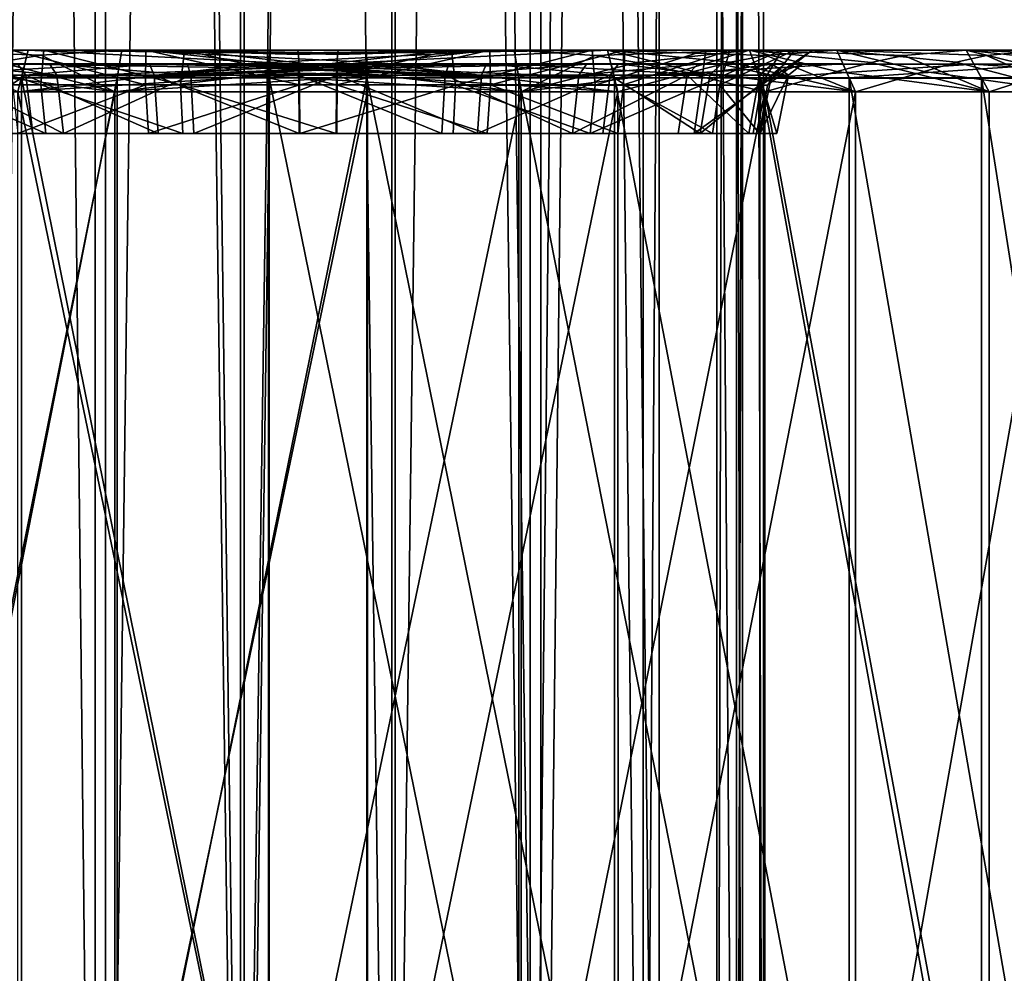
# Model space of a CAD drawing. Extents: x -29 to 160, y -722 to 123.
# Drawn here: x 4 to 39, y -688 to -654 of the extents above; entities that cross this region are included whole.
import ezdxf

# ---------------------------------------------------------------- set-up
doc = ezdxf.new("R2010")
doc.units = 0
doc.header["$MEASUREMENT"] = 0

msp = doc.modelspace()

# ---------------------------------------------------------------- linework, layer by layer
for points in [[(2.3428, -339.040039, -10.2846), (6.599499, -722.400024, -13.8564), (2.3428, -722.400024, -10.2846)], [(2.3428, -339.040039, -10.2846), (6.599499, -339.040039, -13.8564), (6.599499, -722.400024, -13.8564)], [(6.599499, -339.040039, 13.8564), (2.3428, -722.400024, 10.2846), (6.599499, -722.400024, 13.8564)], [(6.599499, -339.040039, 13.8564), (2.3428, -339.040039, 10.2846), (2.3428, -722.400024, 10.2846)], [(6.974499, -339.040039, -13.2069), (2.917297, -722.400024, -9.8025), (6.974499, -722.400024, -13.2069)], [(2.917297, -339.040039, -9.8025), (2.917297, -722.400024, -9.8025), (6.974499, -339.040039, -13.2069)], [(6.974499, -339.040039, 13.2069), (6.974499, -722.400024, 13.2069), (2.917297, -722.400024, 9.8025)], [(6.974499, -339.040039, 13.2069), (2.917297, -722.400024, 9.8025), (2.917297, -339.040039, 9.8025)], [(6.599499, -339.040039, -13.8564), (11.821098, -722.400024, -15.7569), (6.599499, -722.400024, -13.8564)], [(6.599499, -339.040039, -13.8564), (11.821098, -339.040039, -15.7569), (11.821098, -722.400024, -15.7569)], [(6.599499, -339.040039, 13.8564), (6.599499, -722.400024, 13.8564), (11.821098, -722.400024, 15.7569)], [(11.821098, -339.040039, 15.7569), (6.599499, -339.040039, 13.8564), (11.821098, -722.400024, 15.7569)], [(6.974499, -339.040039, -13.2069), (6.974499, -722.400024, -13.2069), (11.951298, -722.400024, -15.0183)], [(6.974499, -339.040039, -13.2069), (11.951298, -722.400024, -15.0183), (11.951298, -339.040039, -15.0183)], [(11.951298, -339.040039, 15.0183), (11.951298, -722.400024, 15.0183), (6.974499, -722.400024, 13.2069)], [(11.951298, -339.040039, 15.0183), (6.974499, -722.400024, 13.2069), (6.974499, -339.040039, 13.2069)], [(17.3778, -339.040039, -15.7569), (17.3778, -722.400024, -15.7569), (11.821098, -722.400024, -15.7569)], [(11.821098, -339.040039, -15.7569), (17.3778, -339.040039, -15.7569), (11.821098, -722.400024, -15.7569)], [(17.3778, -339.040039, 15.7569), (11.821098, -722.400024, 15.7569), (17.3778, -722.400024, 15.7569)], [(17.3778, -339.040039, 15.7569), (11.821098, -339.040039, 15.7569), (11.821098, -722.400024, 15.7569)], [(11.951298, -339.040039, -15.0183), (11.951298, -722.400024, -15.0183), (17.247601, -722.400024, -15.0183)], [(11.951298, -339.040039, -15.0183), (17.247601, -722.400024, -15.0183), (17.247601, -339.040039, -15.0183)], [(17.247601, -339.040039, 15.0183), (17.247601, -722.400024, 15.0183), (11.951298, -722.400024, 15.0183)], [(17.247601, -339.040039, 15.0183), (11.951298, -722.400024, 15.0183), (11.951298, -339.040039, 15.0183)], [(17.247601, -339.040039, -15.0183), (17.247601, -722.400024, -15.0183), (22.224499, -722.400024, -13.2069)], [(17.247601, -339.040039, -15.0183), (22.224499, -722.400024, -13.2069), (22.224499, -339.040039, -13.2069)], [(22.224499, -339.040039, 13.2069), (22.224499, -722.400024, 13.2069), (17.247601, -722.400024, 15.0183)], [(22.224499, -339.040039, 13.2069), (17.247601, -722.400024, 15.0183), (17.247601, -339.040039, 15.0183)], [(17.3778, -339.040039, -15.7569), (22.599499, -722.400024, -13.8564), (17.3778, -722.400024, -15.7569)], [(17.3778, -339.040039, -15.7569), (22.599499, -339.040039, -13.8564), (22.599499, -722.400024, -13.8564)], [(17.3778, -339.040039, 15.7569), (17.3778, -722.400024, 15.7569), (22.599499, -722.400024, 13.8564)], [(22.599499, -339.040039, 13.8564), (17.3778, -339.040039, 15.7569), (22.599499, -722.400024, 13.8564)], [(22.224499, -339.040039, -13.2069), (22.224499, -722.400024, -13.2069), (26.281601, -722.400024, -9.8025)], [(22.224499, -339.040039, -13.2069), (26.281601, -722.400024, -9.8025), (26.281601, -339.040039, -9.8025)], [(26.281601, -339.040039, 9.8025), (26.281601, -722.400024, 9.8025), (22.224499, -722.400024, 13.2069)], [(26.281601, -339.040039, 9.8025), (22.224499, -722.400024, 13.2069), (22.224499, -339.040039, 13.2069)], [(22.599499, -339.040039, -13.8564), (26.856197, -722.400024, -10.2846), (22.599499, -722.400024, -13.8564)], [(22.599499, -339.040039, -13.8564), (26.856197, -339.040039, -10.2846), (26.856197, -722.400024, -10.2846)], [(26.856197, -339.040039, 10.2846), (22.599499, -722.400024, 13.8564), (26.856197, -722.400024, 10.2846)], [(26.856197, -339.040039, 10.2846), (22.599499, -339.040039, 13.8564), (22.599499, -722.400024, 13.8564)], [(28.929798, -339.040039, -5.2158), (26.281601, -722.400024, -9.8025), (28.929798, -722.400024, -5.2158)], [(26.281601, -339.040039, -9.8025), (26.281601, -722.400024, -9.8025), (28.929798, -339.040039, -5.2158)], [(28.929798, -339.040039, 5.2158), (28.929798, -722.400024, 5.2158), (26.281601, -722.400024, 9.8025)], [(28.929798, -339.040039, 5.2158), (26.281601, -722.400024, 9.8025), (26.281601, -339.040039, 9.8025)], [(26.856197, -339.040039, -10.2846), (29.634602, -722.400024, -5.4723), (26.856197, -722.400024, -10.2846)], [(26.856197, -339.040039, -10.2846), (29.634602, -339.040039, -5.4723), (29.634602, -722.400024, -5.4723)], [(26.856197, -339.040039, 10.2846), (26.856197, -722.400024, 10.2846), (29.634602, -722.400024, 5.4723)], [(29.634602, -339.040039, 5.4723), (26.856197, -339.040039, 10.2846), (29.634602, -722.400024, 5.4723)], [(28.929798, -339.040039, -5.2158), (28.929798, -722.400024, -5.2158), (29.849499, -722.400024)], [(28.929798, -339.040039, -5.2158), (29.849499, -722.400024), (29.849499, -339.040039)], [(29.849499, -339.040039), (29.849499, -722.400024), (28.929798, -722.400024, 5.2158)], [(29.849499, -339.040039), (28.929798, -722.400024, 5.2158), (28.929798, -339.040039, 5.2158)], [(29.634602, -339.040039, -5.4723), (30.599499, -722.400024), (29.634602, -722.400024, -5.4723)], [(29.634602, -339.040039, -5.4723), (30.599499, -339.040039), (30.599499, -722.400024)], [(30.599499, -339.040039), (29.634602, -722.400024, 5.4723), (30.599499, -722.400024)], [(30.599499, -339.040039), (29.634602, -339.040039, 5.4723), (29.634602, -722.400024, 5.4723)], [(4.751616, -654.998535, 14.788771), (0.663186, -654.998474, 11.021197), (-15.434541, -654.996399, 29.348627)], [(-8.675544, -654.996582, 34.952374), (4.751616, -654.998535, 14.788771), (-15.434541, -654.996399, 29.348627)], [(-0.899251, -654.996948, 39.028568), (4.751616, -654.998535, 14.788771), (-8.675544, -654.996582, 34.952374)], [(8.422657, -655.000427, -16.661108), (-4.035131, -655.00061, -37.636425), (3.576604, -654.999939, -13.937548)], [(8.422657, -655.000427, -16.661108), (4.196668, -655.001343, -40.687408), (-4.035131, -655.00061, -37.636425)], [(1.295814, -655.192688, -40.606239), (-4.035131, -655.00061, -37.636425), (4.196668, -655.001343, -40.687408)], [(4.656482, -655.188782, 41.554337), (7.554304, -654.997437, 41.399033), (-0.899251, -654.996948, 39.028568)], [(4.656482, -655.188782, 41.554337), (-0.899251, -654.996948, 39.028568), (3.144287, -655.43634, 41.502411)], [(-0.899251, -654.996948, 39.028568), (9.803963, -654.998779, 17.108622), (4.751616, -654.998535, 14.788771)], [(7.554304, -654.997437, 41.399033), (9.803963, -654.998779, 17.108622), (-0.899251, -654.996948, 39.028568)], [(4.647777, -656.251892, 12.894456), (0.837311, -656.251831, 8.712556), (0.663186, -654.998474, 11.021197)], [(4.751616, -654.998535, 14.788771), (4.647777, -656.251892, 12.894456), (0.663186, -654.998474, 11.021197)], [(1.295814, -655.192688, -40.606239), (4.196668, -655.001343, -40.687408), (3.825177, -656.501221, -42.140614)], [(4.656482, -655.188782, 41.554337), (3.144287, -655.43634, 41.502411), (7.302728, -656.497131, 42.877445)], [(3.576604, -654.999939, -13.937548), (3.627814, -656.253113, -12.041263), (8.407362, -656.253601, -15.06713)], [(3.576604, -654.999939, -13.937548), (8.407362, -656.253601, -15.06713), (8.422657, -655.000427, -16.661108)], [(3.825177, -656.501221, -42.140614), (4.196668, -655.001343, -40.687408), (12.839851, -655.441284, -43.019875)], [(13.873302, -655.000854, -17.753839), (4.196668, -655.001343, -40.687408), (8.422657, -655.000427, -16.661108)], [(13.873302, -655.000854, -17.753839), (12.883176, -655.002014, -41.960152), (4.196668, -655.001343, -40.687408)], [(4.196668, -655.001343, -40.687408), (12.883176, -655.002014, -41.960152), (12.859725, -655.116211, -42.533615)], [(4.196668, -655.001343, -40.687408), (12.859725, -655.116211, -42.533615), (12.839851, -655.441284, -43.019875)], [(9.658529, -656.252136, 15.521022), (4.647777, -656.251892, 12.894456), (4.751616, -654.998535, 14.788771)], [(4.656482, -655.188782, 41.554337), (7.302728, -656.497131, 42.877445), (7.554304, -654.997437, 41.399033)], [(9.803963, -654.998779, 17.108622), (9.658529, -656.252136, 15.521022), (4.751616, -654.998535, 14.788771)], [(16.35919, -655.437195, 43.019814), (7.554304, -654.997437, 41.399033), (7.302728, -656.497131, 42.877445)], [(16.339285, -655.112183, 42.5336), (16.315823, -654.997986, 41.960152), (7.554304, -654.997437, 41.399033)], [(16.35919, -655.437195, 43.019814), (16.339285, -655.112183, 42.5336), (7.554304, -654.997437, 41.399033)], [(7.554304, -654.997437, 41.399033), (15.325697, -654.999146, 17.753839), (9.803963, -654.998779, 17.108622)], [(16.315823, -654.997986, 41.960152), (15.325697, -654.999146, 17.753839), (7.554304, -654.997437, 41.399033)], [(8.422657, -655.000427, -16.661108), (8.407362, -656.253601, -15.06713), (13.933826, -656.254028, -16.275734)], [(8.422657, -655.000427, -16.661108), (13.933826, -656.254028, -16.275734), (13.922729, -655.612549, -16.546228)], [(8.422657, -655.000427, -16.661108), (13.922729, -655.612549, -16.546228), (13.900992, -655.162476, -17.077093)], [(8.422657, -655.000427, -16.661108), (13.900992, -655.162476, -17.077093), (13.873302, -655.000854, -17.753839)], [(15.265293, -656.252502, 16.275551), (9.658529, -656.252136, 15.521022), (9.803963, -654.998779, 17.108622)], [(15.276328, -655.610962, 16.546141), (15.265293, -656.252502, 16.275551), (9.803963, -654.998779, 17.108622)], [(15.298022, -655.160889, 17.07707), (15.276328, -655.610962, 16.546141), (9.803963, -654.998779, 17.108622)], [(15.325697, -654.999146, 17.753839), (15.298022, -655.160889, 17.07707), (9.803963, -654.998779, 17.108622)], [(12.839851, -655.441284, -43.019875), (12.859725, -655.116211, -42.533615), (21.644695, -655.002563, -41.399033)], [(12.839851, -655.441284, -43.019875), (21.644695, -655.002563, -41.399033), (21.896416, -656.502502, -42.877659)], [(12.859725, -655.116211, -42.533615), (12.883176, -655.002014, -41.960152), (21.644695, -655.002563, -41.399033)], [(13.873302, -655.000854, -17.753839), (21.644695, -655.002563, -41.399033), (12.883176, -655.002014, -41.960152)], [(13.873302, -655.000854, -17.753839), (13.900992, -655.162476, -17.077093), (19.395037, -655.001221, -17.108622)], [(19.395037, -655.001221, -17.108622), (21.644695, -655.002563, -41.399033), (13.873302, -655.000854, -17.753839)], [(13.900992, -655.162476, -17.077093), (13.922729, -655.612549, -16.546228), (19.395037, -655.001221, -17.108622)], [(13.922729, -655.612549, -16.546228), (13.933826, -656.254028, -16.275734), (19.395037, -655.001221, -17.108622)], [(13.933826, -656.254028, -16.275734), (19.540588, -656.254395, -15.521203), (19.395037, -655.001221, -17.108622)], [(20.776342, -654.999573, 16.661108), (20.791756, -656.25293, 15.066949), (15.265293, -656.252502, 16.275551)], [(20.776342, -654.999573, 16.661108), (15.265293, -656.252502, 16.275551), (15.276328, -655.610962, 16.546141)], [(20.776342, -654.999573, 16.661108), (15.276328, -655.610962, 16.546141), (15.298022, -655.160889, 17.07707)], [(20.776342, -654.999573, 16.661108), (15.298022, -655.160889, 17.07707), (15.325697, -654.999146, 17.753839)], [(25.002331, -654.998657, 40.687408), (15.325697, -654.999146, 17.753839), (16.315823, -654.997986, 41.960152)], [(25.002331, -654.998657, 40.687408), (20.776342, -654.999573, 16.661108), (15.325697, -654.999146, 17.753839)], [(25.002331, -654.998657, 40.687408), (16.315823, -654.997986, 41.960152), (16.339285, -655.112183, 42.5336)], [(25.002331, -654.998657, 40.687408), (16.339285, -655.112183, 42.5336), (16.35919, -655.437195, 43.019814)], [(25.373966, -656.498474, 42.1404), (25.002331, -654.998657, 40.687408), (16.35919, -655.437195, 43.019814)], [(19.395037, -655.001221, -17.108622), (19.540588, -656.254395, -15.521203), (24.447384, -655.001465, -14.788771)], [(19.395037, -655.001221, -17.108622), (30.098251, -655.003052, -39.028568), (21.644695, -655.002563, -41.399033)], [(24.447384, -655.001465, -14.788771), (30.098251, -655.003052, -39.028568), (19.395037, -655.001221, -17.108622)], [(19.540588, -656.254395, -15.521203), (24.551342, -656.254578, -12.894637), (24.447384, -655.001465, -14.788771)], [(33.234131, -654.99939, 37.636425), (20.776342, -654.999573, 16.661108), (25.002331, -654.998657, 40.687408)], [(33.234131, -654.99939, 37.636425), (25.622395, -655.000061, 13.937548), (20.776342, -654.999573, 16.661108)], [(25.622395, -655.000061, 13.937548), (20.791756, -656.25293, 15.066949), (20.776342, -654.999573, 16.661108)], [(25.622395, -655.000061, 13.937548), (25.571304, -656.253418, 12.041081), (20.791756, -656.25293, 15.066949)], [(24.542538, -655.194397, -41.554367), (21.644695, -655.002563, -41.399033), (30.098251, -655.003052, -39.028568)], [(24.542538, -655.194397, -41.554367), (21.896416, -656.502502, -42.877659), (21.644695, -655.002563, -41.399033)], [(24.542538, -655.194397, -41.554367), (26.054754, -655.442139, -41.502472), (21.896416, -656.502502, -42.877659)], [(24.447384, -655.001465, -14.788771), (24.551342, -656.254578, -12.894637), (28.535812, -655.001526, -11.021197)], [(24.447384, -655.001465, -14.788771), (37.874542, -655.003418, -34.952374), (30.098251, -655.003052, -39.028568)], [(44.633541, -655.003601, -29.348627), (37.874542, -655.003418, -34.952374), (24.447384, -655.001465, -14.788771)], [(28.535812, -655.001526, -11.021197), (44.633541, -655.003601, -29.348627), (24.447384, -655.001465, -14.788771)], [(24.542538, -655.194397, -41.554367), (30.098251, -655.003052, -39.028568), (26.054754, -655.442139, -41.502472)], [(24.551342, -656.254578, -12.894637), (28.361809, -656.254639, -8.712737), (28.535812, -655.001526, -11.021197)], [(28.082188, -655.765198, 41.152363), (25.002331, -654.998657, 40.687408), (25.373966, -656.498474, 42.1404)], [(29.406147, -655.438232, 40.431313), (25.002331, -654.998657, 40.687408), (28.082188, -655.765198, 41.152363)], [(30.701675, -655.190674, 39.580215), (33.234131, -654.99939, 37.636425), (25.002331, -654.998657, 40.687408)], [(30.701675, -655.190674, 39.580215), (25.002331, -654.998657, 40.687408), (29.406147, -655.438232, 40.431313)], [(29.389503, -655.000549, 9.849582), (25.571304, -656.253418, 12.041081), (25.622395, -655.000061, 13.937548)], [(29.389503, -655.000549, 9.849582), (29.027538, -656.253906, 7.562806), (25.571304, -656.253418, 12.041081)], [(40.651611, -655.000183, 32.940548), (25.622395, -655.000061, 13.937548), (33.234131, -654.99939, 37.636425)], [(46.930431, -655.000916, 26.805044), (29.389503, -655.000549, 9.849582), (25.622395, -655.000061, 13.937548)], [(46.930431, -655.000916, 26.805044), (25.622395, -655.000061, 13.937548), (40.651611, -655.000183, 32.940548)], [(26.054754, -655.442139, -41.502472), (30.098251, -655.003052, -39.028568), (27.587917, -655.769287, -41.308048)], [(27.587917, -655.769287, -41.308048), (30.098251, -655.003052, -39.028568), (30.651848, -656.502991, -40.422535)], [(28.361809, -656.254639, -8.712737), (30.512335, -656.254517, -3.480031), (31.25996, -655.001465, -6.174846)], [(28.535812, -655.001526, -11.021197), (28.361809, -656.254639, -8.712737), (31.25996, -655.001465, -6.174846)], [(50.079926, -655.003662, -22.46216), (28.535812, -655.001526, -11.021197), (31.25996, -655.001465, -6.174846)], [(50.079926, -655.003662, -22.46216), (44.633541, -655.003601, -29.348627), (28.535812, -655.001526, -11.021197)], [(31.708771, -655.000977, 4.797533), (29.027538, -656.253906, 7.562806), (29.389503, -655.000549, 9.849582)], [(31.708771, -655.000977, 4.797533), (30.743538, -656.254272, 2.172401), (29.027538, -656.253906, 7.562806)], [(51.796249, -655.001648, 19.497992), (31.708771, -655.000977, 4.797533), (29.389503, -655.000549, 9.849582)], [(46.930431, -655.000916, 26.805044), (51.796249, -655.001648, 19.497992), (29.389503, -655.000549, 9.849582)], [(30.701675, -655.190674, 39.580215), (29.406147, -655.438232, 40.431313), (33.899723, -656.499207, 38.980457)], [(35.637672, -655.194946, -37.187927), (30.098251, -655.003052, -39.028568), (37.874542, -655.003418, -34.952374)], [(34.464508, -655.442566, -38.196751), (30.098251, -655.003052, -39.028568), (35.637672, -655.194946, -37.187927)], [(33.239578, -655.769592, -39.083992), (30.651848, -656.502991, -40.422535), (30.098251, -655.003052, -39.028568)], [(33.239578, -655.769592, -39.083992), (30.098251, -655.003052, -39.028568), (34.464508, -655.442566, -38.196751)], [(30.512335, -656.254517, -3.480031), (30.743538, -656.254272, 2.172401), (32.35334, -655.001282, -0.724098)], [(31.25996, -655.001465, -6.174846), (30.512335, -656.254517, -3.480031), (32.35334, -655.001282, -0.724098)], [(30.701675, -655.190674, 39.580215), (33.899723, -656.499207, 38.980457), (33.234131, -654.99939, 37.636425)], [(32.35334, -655.001282, -0.724098), (30.743538, -656.254272, 2.172401), (31.708771, -655.000977, 4.797533)], [(56.150364, -655.003235, -6.088021), (31.25996, -655.001465, -6.174846), (32.35334, -655.001282, -0.724098)], [(53.975628, -655.003479, -14.593989), (50.079926, -655.003662, -22.46216), (31.25996, -655.001465, -6.174846)], [(56.150364, -655.003235, -6.088021), (53.975628, -655.003479, -14.593989), (31.25996, -655.001465, -6.174846)], [(56.509174, -655.002808, 2.684049), (32.35334, -655.001282, -0.724098), (31.708771, -655.000977, 4.797533)], [(55.036373, -655.002258, 11.338782), (56.509174, -655.002808, 2.684049), (31.708771, -655.000977, 4.797533)], [(51.796249, -655.001648, 19.497992), (55.036373, -655.002258, 11.338782), (31.708771, -655.000977, 4.797533)], [(56.509174, -655.002808, 2.684049), (56.150364, -655.003235, -6.088021), (32.35334, -655.001282, -0.724098)], [(36.369514, -655.76593, 37.435738), (33.234131, -654.99939, 37.636425), (33.899723, -656.499207, 38.980457)], [(37.517906, -655.439026, 36.451756), (33.234131, -654.99939, 37.636425), (36.369514, -655.76593, 37.435738)], [(38.604771, -655.191467, 35.350784), (40.651611, -655.000183, 32.940548), (33.234131, -654.99939, 37.636425)], [(38.604771, -655.191467, 35.350784), (33.234131, -654.99939, 37.636425), (37.517906, -655.439026, 36.451756)], [(34.464508, -655.442566, -38.196751), (35.637672, -655.194946, -37.187927), (38.705891, -656.503357, -36.200756)], [(35.637672, -655.194946, -37.187927), (37.874542, -655.003418, -34.952374), (38.705891, -656.503357, -36.200756)], [(38.604771, -655.191467, 35.350784), (37.517906, -655.439026, 36.451756), (41.582138, -656.5, 34.116863)], [(42.931309, -655.19519, -31.981653), (37.874542, -655.003418, -34.952374), (44.633541, -655.003601, -29.348627)], [(41.996593, -655.442871, -33.211155), (37.874542, -655.003418, -34.952374), (42.931309, -655.19519, -31.981653)], [(40.980572, -655.769897, -34.336777), (37.874542, -655.003418, -34.952374), (41.996593, -655.442871, -33.211155)], [(40.980572, -655.769897, -34.336777), (38.705891, -656.503357, -36.200756), (37.874542, -655.003418, -34.952374)], [(38.604771, -655.191467, 35.350784), (41.582138, -656.5, 34.116863), (40.651611, -655.000183, 32.940548)], [(4.95481, -655.498535, 14.483536), (-8.952611, -655.496521, 35.368435), (-15.79209, -655.496277, 29.698015)], [(4.95481, -655.498535, 14.483536), (-15.79209, -655.496277, 29.698015), (0.950822, -655.498413, 10.793777)], [(4.95481, -655.498535, 14.483536), (-1.083769, -655.496826, 39.493187), (-8.952611, -655.496521, 35.368435)], [(-4.256982, -655.500549, -38.084534), (-4.478833, -656.000488, -38.532658), (4.072903, -655.501282, -41.171844)], [(-4.478833, -656.000488, -38.532658), (3.949041, -656.001221, -41.656181), (4.072903, -655.501282, -41.171844)], [(-4.256982, -655.500549, -38.084534), (8.550127, -655.500366, -16.317291), (3.804048, -655.499878, -13.649946)], [(4.072903, -655.501282, -41.171844), (8.550127, -655.500366, -16.317291), (-4.256982, -655.500549, -38.084534)], [(7.470513, -655.497314, 41.891869), (-1.268285, -655.996765, 39.957806), (-1.083769, -655.496826, 39.493187)], [(7.470513, -655.497314, 41.891869), (7.386618, -655.997253, 42.384605), (-1.268285, -655.996765, 39.957806)], [(9.902925, -655.498779, 16.755497), (7.470513, -655.497314, 41.891869), (-1.083769, -655.496826, 39.493187)], [(9.902925, -655.498779, 16.755497), (-1.083769, -655.496826, 39.493187), (4.95481, -655.498535, 14.483536)], [(0.523071, -655.902649, -9.374487), (3.804048, -655.499878, -13.649946), (4.108413, -655.903137, -13.265203)], [(5.226737, -655.901794, 14.075233), (4.95481, -655.498535, 14.483536), (0.950822, -655.498413, 10.793777)], [(5.226737, -655.901794, 14.075233), (0.950822, -655.498413, 10.793777), (1.335579, -655.901733, 10.489449)], [(3.144287, -655.43634, 41.502411), (1.611155, -655.763306, 41.307934), (7.302728, -656.497131, 42.877445)], [(4.108413, -655.903137, -13.265203), (3.804048, -655.499878, -13.649946), (8.550127, -655.500366, -16.317291)], [(3.825177, -656.501221, -42.140614), (12.839851, -655.441284, -43.019875), (12.82659, -655.927979, -43.344704)], [(4.072903, -655.501282, -41.171844), (3.949041, -656.001221, -41.656181), (12.848325, -655.648376, -42.812988)], [(4.072903, -655.501282, -41.171844), (13.888315, -655.500793, -17.387424), (8.550127, -655.500366, -16.317291)], [(12.862767, -655.501953, -42.459709), (13.888315, -655.500793, -17.387424), (4.072903, -655.501282, -41.171844)], [(4.072903, -655.501282, -41.171844), (12.848325, -655.648376, -42.812988), (12.854952, -655.5401, -42.650833)], [(4.072903, -655.501282, -41.171844), (12.854952, -655.5401, -42.650833), (12.862767, -655.501953, -42.459709)], [(4.108413, -655.903137, -13.265203), (8.550127, -655.500366, -16.317291), (8.720665, -655.903564, -15.857439)], [(10.035337, -655.902039, 16.283236), (9.902925, -655.498779, 16.755497), (4.95481, -655.498535, 14.483536)], [(10.035337, -655.902039, 16.283236), (4.95481, -655.498535, 14.483536), (5.226737, -655.901794, 14.075233)], [(16.372498, -655.923828, 43.344566), (16.35919, -655.437195, 43.019814), (7.302728, -656.497131, 42.877445)], [(16.350737, -655.644287, 42.812897), (7.386618, -655.997253, 42.384605), (7.470513, -655.497314, 41.891869)], [(16.344099, -655.536011, 42.650757), (16.350737, -655.644287, 42.812897), (7.470513, -655.497314, 41.891869)], [(16.336281, -655.497925, 42.459641), (16.344099, -655.536011, 42.650757), (7.470513, -655.497314, 41.891869)], [(15.310732, -655.499084, 17.387352), (16.336281, -655.497925, 42.459641), (7.470513, -655.497314, 41.891869)], [(15.310732, -655.499084, 17.387352), (7.470513, -655.497314, 41.891869), (9.902925, -655.498779, 16.755497)], [(8.550127, -655.500366, -16.317291), (13.888315, -655.500793, -17.387424), (13.897366, -655.552429, -17.166239)], [(8.720665, -655.903564, -15.857439), (8.550127, -655.500366, -16.317291), (13.897366, -655.552429, -17.166239)], [(8.720665, -655.903564, -15.857439), (13.897366, -655.552429, -17.166239), (13.904549, -655.696838, -16.990814)], [(15.301686, -655.550842, 17.166159), (15.310732, -655.499084, 17.387352), (9.902925, -655.498779, 16.755497)], [(15.294518, -655.69519, 16.990715), (9.902925, -655.498779, 16.755497), (10.035337, -655.902039, 16.283236)], [(15.294518, -655.69519, 16.990715), (15.301686, -655.550842, 17.166159), (9.902925, -655.498779, 16.755497)], [(12.82659, -655.927979, -43.344704), (12.839851, -655.441284, -43.019875), (21.896416, -656.502502, -42.877659)], [(12.848325, -655.648376, -42.812988), (21.812477, -656.002563, -42.38475), (21.728535, -655.502563, -41.891937)], [(12.854952, -655.5401, -42.650833), (12.848325, -655.648376, -42.812988), (21.728535, -655.502563, -41.891937)], [(12.862767, -655.501953, -42.459709), (12.854952, -655.5401, -42.650833), (21.728535, -655.502563, -41.891937)], [(21.728535, -655.502563, -41.891937), (13.888315, -655.500793, -17.387424), (12.862767, -655.501953, -42.459709)], [(13.897366, -655.552429, -17.166239), (13.888315, -655.500793, -17.387424), (19.296122, -655.501099, -16.755569)], [(21.728535, -655.502563, -41.891937), (19.296122, -655.501099, -16.755569), (13.888315, -655.500793, -17.387424)], [(13.897366, -655.552429, -17.166239), (19.296122, -655.501099, -16.755569), (19.163748, -655.904358, -16.283365)], [(13.904549, -655.696838, -16.990814), (13.897366, -655.552429, -17.166239), (19.163748, -655.904358, -16.283365)], [(20.47842, -655.902832, 15.857309), (15.301686, -655.550842, 17.166159), (15.294518, -655.69519, 16.990715)], [(20.64892, -655.499512, 16.317219), (15.310732, -655.499084, 17.387352), (15.301686, -655.550842, 17.166159)], [(20.47842, -655.902832, 15.857309), (20.64892, -655.499512, 16.317219), (15.301686, -655.550842, 17.166159)], [(15.310732, -655.499084, 17.387352), (25.126144, -655.498596, 41.171776), (16.336281, -655.497925, 42.459641)], [(20.64892, -655.499512, 16.317219), (25.126144, -655.498596, 41.171776), (15.310732, -655.499084, 17.387352)], [(25.126144, -655.498596, 41.171776), (16.344099, -655.536011, 42.650757), (16.336281, -655.497925, 42.459641)], [(25.126144, -655.498596, 41.171776), (16.350737, -655.644287, 42.812897), (16.344099, -655.536011, 42.650757)], [(25.126144, -655.498596, 41.171776), (25.250053, -655.998535, 41.656036), (16.350737, -655.644287, 42.812897)], [(25.373966, -656.498474, 42.1404), (16.35919, -655.437195, 43.019814), (16.372498, -655.923828, 43.344566)], [(19.163748, -655.904358, -16.283365), (19.296122, -655.501099, -16.755569), (24.244236, -655.501343, -14.483608)], [(19.163748, -655.904358, -16.283365), (24.244236, -655.501343, -14.483608), (23.972347, -655.904541, -14.075362)], [(30.282816, -655.503052, -39.493256), (24.244236, -655.501343, -14.483608), (19.296122, -655.501099, -16.755569)], [(30.282816, -655.503052, -39.493256), (19.296122, -655.501099, -16.755569), (21.728535, -655.502563, -41.891937)], [(25.090672, -655.903259, 13.265073), (20.64892, -655.499512, 16.317219), (20.47842, -655.902832, 15.857309)], [(20.64892, -655.499512, 16.317219), (33.456032, -655.499329, 38.084465), (25.126144, -655.498596, 41.171776)], [(25.395, -655.5, 13.649874), (33.456032, -655.499329, 38.084465), (20.64892, -655.499512, 16.317219)], [(25.090672, -655.903259, 13.265073), (25.395, -655.5, 13.649874), (20.64892, -655.499512, 16.317219)], [(21.728535, -655.502563, -41.891937), (30.467381, -656.003052, -39.957951), (30.282816, -655.503052, -39.493256)], [(21.728535, -655.502563, -41.891937), (21.812477, -656.002563, -42.38475), (30.467381, -656.003052, -39.957951)], [(26.054754, -655.442139, -41.502472), (27.587917, -655.769287, -41.308048), (21.896416, -656.502502, -42.877659)], [(23.972347, -655.904541, -14.075362), (24.244236, -655.501343, -14.483608), (28.248226, -655.501465, -10.793849)], [(23.972347, -655.904541, -14.075362), (28.248226, -655.501465, -10.793849), (27.863506, -655.904663, -10.489578)], [(38.151661, -655.503418, -35.368504), (24.244236, -655.501343, -14.483608), (30.282816, -655.503052, -39.493256)], [(44.991138, -655.503601, -29.698088), (28.248226, -655.501465, -10.793849), (24.244236, -655.501343, -14.483608)], [(44.991138, -655.503601, -29.698088), (24.244236, -655.501343, -14.483608), (38.151661, -655.503418, -35.368504)], [(28.676014, -655.903687, 9.374357), (25.395, -655.5, 13.649874), (25.090672, -655.903259, 13.265073)], [(33.456032, -655.499329, 38.084465), (25.250053, -655.998535, 41.656036), (25.126144, -655.498596, 41.171776)], [(33.456032, -655.499329, 38.084465), (33.677929, -655.999268, 38.532513), (25.250053, -655.998535, 41.656036)], [(25.395, -655.5, 13.649874), (40.961788, -655.500122, 33.332653), (33.456032, -655.499329, 38.084465)], [(28.676014, -655.903687, 9.374357), (29.084305, -655.500488, 9.64634), (25.395, -655.5, 13.649874)], [(47.315372, -655.500854, 27.124151), (40.961788, -655.500122, 33.332653), (25.395, -655.5, 13.649874)], [(29.084305, -655.500488, 9.64634), (47.315372, -655.500854, 27.124151), (25.395, -655.5, 13.649874)], [(27.863506, -655.904663, -10.489578), (28.248226, -655.501465, -10.793849), (30.916142, -655.501404, -6.047477)], [(27.863506, -655.904663, -10.489578), (30.916142, -655.501404, -6.047477), (30.456299, -655.904602, -5.877042)], [(29.406147, -655.438232, 40.431313), (28.082188, -655.765198, 41.152363), (33.899723, -656.499207, 38.980457)], [(50.502323, -655.503601, -22.729601), (30.916142, -655.501404, -6.047477), (28.248226, -655.501465, -10.793849)], [(44.991138, -655.503601, -29.698088), (50.502323, -655.503601, -22.729601), (28.248226, -655.501465, -10.793849)], [(30.883461, -655.904114, 4.566041), (29.084305, -655.500488, 9.64634), (28.676014, -655.903687, 9.374357)], [(30.883461, -655.904114, 4.566041), (31.355694, -655.500854, 4.698517), (29.084305, -655.500488, 9.64634)], [(52.239079, -655.501587, 19.730074), (47.315372, -655.500854, 27.124151), (29.084305, -655.500488, 9.64634)], [(52.239079, -655.501587, 19.730074), (29.084305, -655.500488, 9.64634), (31.355694, -655.500854, 4.698517)], [(30.282816, -655.503052, -39.493256), (30.467381, -656.003052, -39.957951), (38.151661, -655.503418, -35.368504)], [(30.456299, -655.904602, -5.877042), (30.916142, -655.501404, -6.047477), (31.496899, -655.904419, -0.689231)], [(30.467381, -656.003052, -39.957951), (38.428772, -656.003357, -35.784634), (38.151661, -655.503418, -35.368504)], [(31.986912, -655.501221, -0.709188), (31.355694, -655.500854, 4.698517), (30.883461, -655.904114, 4.566041)], [(31.496899, -655.904419, -0.689231), (31.986912, -655.501221, -0.709188), (30.883461, -655.904114, 4.566041)], [(30.916142, -655.501404, -6.047477), (31.986912, -655.501221, -0.709188), (31.496899, -655.904419, -0.689231)], [(56.645077, -655.503235, -6.160571), (31.986912, -655.501221, -0.709188), (30.916142, -655.501404, -6.047477)], [(54.444386, -655.503479, -14.767754), (56.645077, -655.503235, -6.160571), (30.916142, -655.501404, -6.047477)], [(50.502323, -655.503601, -22.729601), (54.444386, -655.503479, -14.767754), (30.916142, -655.501404, -6.047477)], [(55.517757, -655.502258, 11.473724), (52.239079, -655.501587, 19.730074), (31.355694, -655.500854, 4.698517)], [(57.00816, -655.502808, 2.715999), (55.517757, -655.502258, 11.473724), (31.355694, -655.500854, 4.698517)], [(57.00816, -655.502808, 2.715999), (31.355694, -655.500854, 4.698517), (31.986912, -655.501221, -0.709188)], [(56.645077, -655.503235, -6.160571), (57.00816, -655.502808, 2.715999), (31.986912, -655.501221, -0.709188)], [(33.239578, -655.769592, -39.083992), (34.464508, -655.442566, -38.196751), (38.705891, -656.503357, -36.200756)], [(40.961788, -655.500122, 33.332653), (33.677929, -655.999268, 38.532513), (33.456032, -655.499329, 38.084465)], [(40.961788, -655.500122, 33.332653), (41.271961, -656.000061, 33.724758), (33.677929, -655.999268, 38.532513)], [(37.517906, -655.439026, 36.451756), (36.369514, -655.76593, 37.435738), (41.582138, -656.5, 34.116863)], [(38.151661, -655.503418, -35.368504), (38.428772, -656.003357, -35.784634), (45.34864, -656.00354, -30.047441)], [(38.151661, -655.503418, -35.368504), (45.34864, -656.00354, -30.047441), (44.991138, -655.503601, -29.698088)], [(1.611155, -655.763306, 41.307934), (-1.452704, -656.496643, 40.422321), (7.302728, -656.497131, 42.877445)], [(0.523071, -655.902649, -9.374487), (4.108413, -655.903137, -13.265203), (0.86718, -657.999146, -9.145595)], [(0.86718, -657.999146, -9.145595), (4.108413, -655.903137, -13.265203), (4.364848, -657.999573, -12.94117)], [(5.455842, -657.998291, 13.7311), (1.335579, -655.901733, 10.489449), (1.659836, -657.99823, 10.233001)], [(5.226737, -655.901794, 14.075233), (1.335579, -655.901733, 10.489449), (5.455842, -657.998291, 13.7311)], [(3.825177, -656.501221, -42.140614), (12.82659, -655.927979, -43.344704), (12.82195, -656.501892, -43.458836)], [(3.949041, -656.001221, -41.656181), (12.843906, -655.810669, -42.921196), (12.848325, -655.648376, -42.812988)], [(3.949041, -656.001221, -41.656181), (12.842359, -656.001953, -42.959274), (12.843906, -655.810669, -42.921196)], [(4.108413, -655.903137, -13.265203), (8.864412, -658, -15.469968), (4.364848, -657.999573, -12.94117)], [(4.108413, -655.903137, -13.265203), (8.720665, -655.903564, -15.857439), (8.864412, -658, -15.469968)], [(10.035337, -655.902039, 16.283236), (5.226737, -655.901794, 14.075233), (5.455842, -657.998291, 13.7311)], [(10.035337, -655.902039, 16.283236), (5.455842, -657.998291, 13.7311), (10.146948, -657.998535, 15.885055)], [(16.377193, -656.497742, 43.458622), (16.372498, -655.923828, 43.344566), (7.302728, -656.497131, 42.877445)], [(16.350737, -655.644287, 42.812897), (16.355169, -655.80658, 42.921082), (7.386618, -655.997253, 42.384605)], [(16.355169, -655.80658, 42.921082), (16.356735, -655.997803, 42.959129), (7.386618, -655.997253, 42.384605)], [(8.720665, -655.903564, -15.857439), (13.904549, -655.696838, -16.990814), (13.90838, -655.903992, -16.897419)], [(8.720665, -655.903564, -15.857439), (13.90838, -655.903992, -16.897419), (13.925373, -658.000427, -16.484562)], [(8.720665, -655.903564, -15.857439), (13.925373, -658.000427, -16.484562), (8.864412, -658, -15.469968)], [(15.290707, -655.902405, 16.897289), (15.294518, -655.69519, 16.990715), (10.035337, -655.902039, 16.283236)], [(15.290707, -655.902405, 16.897289), (10.035337, -655.902039, 16.283236), (10.146948, -657.998535, 15.885055)], [(15.290707, -655.902405, 16.897289), (10.146948, -657.998535, 15.885055), (15.273913, -657.99884, 16.484127)], [(12.82195, -656.501892, -43.458836), (12.82659, -655.927979, -43.344704), (21.896416, -656.502502, -42.877659)], [(12.843906, -655.810669, -42.921196), (12.842359, -656.001953, -42.959274), (21.812477, -656.002563, -42.38475)], [(12.848325, -655.648376, -42.812988), (12.843906, -655.810669, -42.921196), (21.812477, -656.002563, -42.38475)], [(13.90838, -655.903992, -16.897419), (13.904549, -655.696838, -16.990814), (19.163748, -655.904358, -16.283365)], [(13.90838, -655.903992, -16.897419), (19.052338, -658.000793, -15.885488), (13.925373, -658.000427, -16.484562)], [(13.90838, -655.903992, -16.897419), (19.163748, -655.904358, -16.283365), (19.052338, -658.000793, -15.885488)], [(20.334873, -657.999268, 15.469535), (15.290707, -655.902405, 16.897289), (15.273913, -657.99884, 16.484127)], [(20.47842, -655.902832, 15.857309), (15.294518, -655.69519, 16.990715), (15.290707, -655.902405, 16.897289)], [(20.47842, -655.902832, 15.857309), (15.290707, -655.902405, 16.897289), (20.334873, -657.999268, 15.469535)], [(25.250053, -655.998535, 41.656036), (16.355169, -655.80658, 42.921082), (16.350737, -655.644287, 42.812897)], [(25.250053, -655.998535, 41.656036), (16.356735, -655.997803, 42.959129), (16.355169, -655.80658, 42.921082)], [(25.373966, -656.498474, 42.1404), (16.372498, -655.923828, 43.344566), (16.377193, -656.497742, 43.458622)], [(19.163748, -655.904358, -16.283365), (23.743443, -658.000977, -13.731533), (19.052338, -658.000793, -15.885488)], [(19.163748, -655.904358, -16.283365), (23.972347, -655.904541, -14.075362), (23.743443, -658.000977, -13.731533)], [(25.090672, -655.903259, 13.265073), (20.47842, -655.902832, 15.857309), (20.334873, -657.999268, 15.469535)], [(25.090672, -655.903259, 13.265073), (20.334873, -657.999268, 15.469535), (24.834438, -657.999695, 12.940737)], [(27.587917, -655.769287, -41.308048), (30.651848, -656.502991, -40.422535), (21.896416, -656.502502, -42.877659)], [(23.972347, -655.904541, -14.075362), (27.863506, -655.904663, -10.489578), (23.743443, -658.000977, -13.731533)], [(23.743443, -658.000977, -13.731533), (27.863506, -655.904663, -10.489578), (27.53945, -658.001099, -10.233434)], [(28.332106, -658.000122, 9.145162), (25.090672, -655.903259, 13.265073), (24.834438, -657.999695, 12.940737)], [(28.676014, -655.903687, 9.374357), (25.090672, -655.903259, 13.265073), (28.332106, -658.000122, 9.145162)], [(28.082188, -655.765198, 41.152363), (25.373966, -656.498474, 42.1404), (33.899723, -656.499207, 38.980457)], [(27.863506, -655.904663, -10.489578), (30.068792, -658.001038, -5.733593), (27.53945, -658.001099, -10.233434)], [(27.863506, -655.904663, -10.489578), (30.456299, -655.904602, -5.877042), (30.068792, -658.001038, -5.733593)], [(30.883461, -655.904114, 4.566041), (28.676014, -655.903687, 9.374357), (28.332106, -658.000122, 9.145162)], [(30.883461, -655.904114, 4.566041), (28.332106, -658.000122, 9.145162), (30.485516, -658.000549, 4.454332)], [(30.456299, -655.904602, -5.877042), (31.083988, -658.000854, -0.672538), (30.068792, -658.001038, -5.733593)], [(30.456299, -655.904602, -5.877042), (31.496899, -655.904419, -0.689231), (31.083988, -658.000854, -0.672538)], [(31.496899, -655.904419, -0.689231), (30.883461, -655.904114, 4.566041), (30.485516, -658.000549, 4.454332)], [(31.496899, -655.904419, -0.689231), (30.485516, -658.000549, 4.454332), (31.083988, -658.000854, -0.672538)], [(33.239578, -655.769592, -39.083992), (38.705891, -656.503357, -36.200756), (30.651848, -656.502991, -40.422535)], [(36.369514, -655.76593, 37.435738), (33.899723, -656.499207, 38.980457), (41.582138, -656.5, 34.116863)], [(40.980572, -655.769897, -34.336777), (45.706242, -656.50354, -30.396904), (38.705891, -656.503357, -36.200756)], [(-4.478833, -656.000488, -38.532658), (-4.476733, -699.9953, -38.535839), (3.951142, -699.996033, -41.659363)], [(-4.478833, -656.000488, -38.532658), (3.951142, -699.996033, -41.659363), (3.949041, -656.001221, -41.656181)], [(7.386618, -655.997253, 42.384605), (-1.266184, -699.991516, 39.954624), (-1.268285, -655.996765, 39.957806)], [(7.386618, -655.997253, 42.384605), (7.388719, -699.992004, 42.381424), (-1.266184, -699.991516, 39.954624)], [(4.825668, -657.998291, 12.663918), (1.083308, -657.998291, 8.556796), (0.837311, -656.251831, 8.712556)], [(4.647777, -656.251892, 12.894456), (4.825668, -657.998291, 12.663918), (0.837311, -656.251831, 8.712556)], [(3.627814, -656.253113, -12.041263), (3.823933, -657.999512, -11.826223), (8.407362, -656.253601, -15.06713)], [(3.823933, -657.999512, -11.826223), (8.518127, -657.999939, -14.798073), (8.407362, -656.253601, -15.06713)], [(3.949041, -656.001221, -41.656181), (3.951142, -699.996033, -41.659363), (12.84446, -699.996704, -42.962456)], [(3.949041, -656.001221, -41.656181), (12.84446, -699.996704, -42.962456), (12.842359, -656.001953, -42.959274)], [(9.746943, -657.998535, 15.243597), (4.825668, -657.998291, 12.663918), (4.647777, -656.251892, 12.894456)], [(9.658529, -656.252136, 15.521022), (9.746943, -657.998535, 15.243597), (4.647777, -656.251892, 12.894456)], [(16.356735, -655.997803, 42.959129), (7.388719, -699.992004, 42.381424), (7.386618, -655.997253, 42.384605)], [(16.356735, -655.997803, 42.959129), (16.358837, -699.992615, 42.955948), (7.388719, -699.992004, 42.381424)], [(8.407362, -656.253601, -15.06713), (8.518127, -657.999939, -14.798073), (13.933826, -656.254028, -16.275734)], [(8.518127, -657.999939, -14.798073), (13.945806, -658.000427, -15.985036), (13.933826, -656.254028, -16.275734)], [(15.253481, -657.998901, 15.984603), (9.746943, -657.998535, 15.243597), (9.658529, -656.252136, 15.521022)], [(15.265293, -656.252502, 16.275551), (15.253481, -657.998901, 15.984603), (9.658529, -656.252136, 15.521022)], [(12.842359, -656.001953, -42.959274), (12.84446, -699.996704, -42.962456), (21.814579, -699.997314, -42.387932)], [(12.842359, -656.001953, -42.959274), (21.814579, -699.997314, -42.387932), (21.812477, -656.002563, -42.38475)], [(13.933826, -656.254028, -16.275734), (13.945806, -658.000427, -15.985036), (19.540588, -656.254395, -15.521203)], [(13.945806, -658.000427, -15.985036), (19.452343, -658.000732, -15.24403), (19.540588, -656.254395, -15.521203)], [(20.681158, -657.999329, 14.79764), (15.253481, -657.998901, 15.984603), (15.265293, -656.252502, 16.275551)], [(20.791756, -656.25293, 15.066949), (20.681158, -657.999329, 14.79764), (15.265293, -656.252502, 16.275551)], [(16.356735, -655.997803, 42.959129), (25.252155, -699.993347, 41.652855), (16.358837, -699.992615, 42.955948)], [(25.250053, -655.998535, 41.656036), (25.252155, -699.993347, 41.652855), (16.356735, -655.997803, 42.959129)], [(19.540588, -656.254395, -15.521203), (19.452343, -658.000732, -15.24403), (24.373617, -658.000977, -12.664351)], [(19.540588, -656.254395, -15.521203), (24.373617, -658.000977, -12.664351), (24.551342, -656.254578, -12.894637)], [(25.375353, -657.999817, 11.82579), (20.681158, -657.999329, 14.79764), (20.791756, -656.25293, 15.066949)], [(25.571304, -656.253418, 12.041081), (25.375353, -657.999817, 11.82579), (20.791756, -656.25293, 15.066949)], [(21.812477, -656.002563, -42.38475), (21.814579, -699.997314, -42.387932), (30.469481, -699.997803, -39.961132)], [(21.812477, -656.002563, -42.38475), (30.469481, -699.997803, -39.961132), (30.467381, -656.003052, -39.957951)], [(24.551342, -656.254578, -12.894637), (24.373617, -658.000977, -12.664351), (28.361809, -656.254639, -8.712737)], [(24.373617, -658.000977, -12.664351), (28.115978, -658.001038, -8.557229), (28.361809, -656.254639, -8.712737)], [(25.250053, -655.998535, 41.656036), (33.680027, -699.99408, 38.529331), (25.252155, -699.993347, 41.652855)], [(33.677929, -655.999268, 38.532513), (33.680027, -699.99408, 38.529331), (25.250053, -655.998535, 41.656036)], [(28.769814, -658.000244, 7.42759), (25.375353, -657.999817, 11.82579), (25.571304, -656.253418, 12.041081)], [(29.027538, -656.253906, 7.562806), (28.769814, -658.000244, 7.42759), (25.571304, -656.253418, 12.041081)], [(28.115978, -658.001038, -8.557229), (30.228054, -658.000916, -3.418023), (30.512335, -656.254517, -3.480031)], [(28.361809, -656.254639, -8.712737), (28.115978, -658.001038, -8.557229), (30.512335, -656.254517, -3.480031)], [(30.455132, -658.000671, 2.133505), (28.769814, -658.000244, 7.42759), (29.027538, -656.253906, 7.562806)], [(30.743538, -656.254272, 2.172401), (30.455132, -658.000671, 2.133505), (29.027538, -656.253906, 7.562806)], [(30.512335, -656.254517, -3.480031), (30.228054, -658.000916, -3.418023), (30.455132, -658.000671, 2.133505)], [(30.512335, -656.254517, -3.480031), (30.455132, -658.000671, 2.133505), (30.743538, -656.254272, 2.172401)], [(30.467381, -656.003052, -39.957951), (30.469481, -699.997803, -39.961132), (38.43087, -699.998169, -35.787815)], [(30.467381, -656.003052, -39.957951), (38.43087, -699.998169, -35.787815), (38.428772, -656.003357, -35.784634)], [(33.677929, -655.999268, 38.532513), (41.274059, -699.994873, 33.721577), (33.680027, -699.99408, 38.529331)], [(41.271961, -656.000061, 33.724758), (41.274059, -699.994873, 33.721577), (33.677929, -655.999268, 38.532513)], [(38.428772, -656.003357, -35.784634), (38.43087, -699.998169, -35.787815), (45.350739, -699.998352, -30.050623)], [(38.428772, -656.003357, -35.784634), (45.350739, -699.998352, -30.050623), (45.34864, -656.00354, -30.047441)], [(7.302728, -656.497131, 42.877445), (-1.452704, -656.496643, 40.422321), (-1.450629, -699.991516, 40.419174)], [(7.302728, -656.497131, 42.877445), (-1.450629, -699.991516, 40.419174), (7.304805, -699.992004, 42.874298)], [(3.825177, -656.501221, -42.140614), (12.82195, -656.501892, -43.458836), (12.824027, -699.996765, -43.461983)], [(3.825177, -656.501221, -42.140614), (12.824027, -699.996765, -43.461983), (3.827254, -699.996033, -42.143761)], [(16.377193, -656.497742, 43.458622), (7.302728, -656.497131, 42.877445), (7.304805, -699.992004, 42.874298)], [(16.377193, -656.497742, 43.458622), (7.304805, -699.992004, 42.874298), (16.379269, -699.992615, 43.455475)], [(12.82195, -656.501892, -43.458836), (21.896416, -656.502502, -42.877659), (12.824027, -699.996765, -43.461983)], [(21.896416, -656.502502, -42.877659), (21.898491, -699.997375, -42.880806), (12.824027, -699.996765, -43.461983)], [(25.373966, -656.498474, 42.1404), (16.377193, -656.497742, 43.458622), (16.379269, -699.992615, 43.455475)], [(25.373966, -656.498474, 42.1404), (16.379269, -699.992615, 43.455475), (25.376041, -699.993286, 42.137253)], [(21.896416, -656.502502, -42.877659), (30.651848, -656.502991, -40.422535), (21.898491, -699.997375, -42.880806)], [(30.651848, -656.502991, -40.422535), (30.653923, -699.997864, -40.425682), (21.898491, -699.997375, -42.880806)], [(33.899723, -656.499207, 38.980457), (25.373966, -656.498474, 42.1404), (25.376041, -699.993286, 42.137253)], [(33.899723, -656.499207, 38.980457), (25.376041, -699.993286, 42.137253), (33.901798, -699.99408, 38.97731)], [(30.651848, -656.502991, -40.422535), (38.707966, -699.99823, -36.203903), (30.653923, -699.997864, -40.425682)], [(30.651848, -656.502991, -40.422535), (38.705891, -656.503357, -36.200756), (38.707966, -699.99823, -36.203903)], [(41.582138, -656.5, 34.116863), (33.899723, -656.499207, 38.980457), (33.901798, -699.99408, 38.97731)], [(41.582138, -656.5, 34.116863), (33.901798, -699.99408, 38.97731), (41.584213, -699.994873, 34.113716)], [(38.705891, -656.503357, -36.200756), (45.706242, -656.50354, -30.396904), (38.707966, -699.99823, -36.203903)], [(45.706242, -656.50354, -30.396904), (45.708317, -699.998413, -30.400049), (38.707966, -699.99823, -36.203903)], [(4.364848, -657.999573, -12.94117), (3.823933, -657.999512, -11.826223), (0.86718, -657.999146, -9.145595)], [(1.083308, -657.998291, 8.556796), (4.825668, -657.998291, 12.663918), (1.659836, -657.99823, 10.233001)], [(4.825668, -657.998291, 12.663918), (5.455842, -657.998291, 13.7311), (1.659836, -657.99823, 10.233001)], [(8.518127, -657.999939, -14.798073), (3.823933, -657.999512, -11.826223), (4.364848, -657.999573, -12.94117)], [(8.864412, -658, -15.469968), (8.518127, -657.999939, -14.798073), (4.364848, -657.999573, -12.94117)], [(9.746943, -657.998535, 15.243597), (5.455842, -657.998291, 13.7311), (4.825668, -657.998291, 12.663918)], [(9.746943, -657.998535, 15.243597), (10.146948, -657.998535, 15.885055), (5.455842, -657.998291, 13.7311)], [(13.945806, -658.000427, -15.985036), (8.518127, -657.999939, -14.798073), (8.864412, -658, -15.469968)], [(13.925373, -658.000427, -16.484562), (13.945806, -658.000427, -15.985036), (8.864412, -658, -15.469968)], [(15.253481, -657.998901, 15.984603), (10.146948, -657.998535, 15.885055), (9.746943, -657.998535, 15.243597)], [(15.253481, -657.998901, 15.984603), (15.273913, -657.99884, 16.484127), (10.146948, -657.998535, 15.885055)], [(19.052338, -658.000793, -15.885488), (13.945806, -658.000427, -15.985036), (13.925373, -658.000427, -16.484562)], [(19.052338, -658.000793, -15.885488), (19.452343, -658.000732, -15.24403), (13.945806, -658.000427, -15.985036)], [(20.334873, -657.999268, 15.469535), (15.273913, -657.99884, 16.484127), (15.253481, -657.998901, 15.984603)], [(20.681158, -657.999329, 14.79764), (20.334873, -657.999268, 15.469535), (15.253481, -657.998901, 15.984603)], [(23.743443, -658.000977, -13.731533), (19.452343, -658.000732, -15.24403), (19.052338, -658.000793, -15.885488)], [(23.743443, -658.000977, -13.731533), (24.373617, -658.000977, -12.664351), (19.452343, -658.000732, -15.24403)], [(24.834438, -657.999695, 12.940737), (20.334873, -657.999268, 15.469535), (20.681158, -657.999329, 14.79764)], [(25.375353, -657.999817, 11.82579), (24.834438, -657.999695, 12.940737), (20.681158, -657.999329, 14.79764)], [(23.743443, -658.000977, -13.731533), (27.53945, -658.001099, -10.233434), (24.373617, -658.000977, -12.664351)], [(27.53945, -658.001099, -10.233434), (28.115978, -658.001038, -8.557229), (24.373617, -658.000977, -12.664351)], [(28.332106, -658.000122, 9.145162), (24.834438, -657.999695, 12.940737), (25.375353, -657.999817, 11.82579)], [(28.769814, -658.000244, 7.42759), (28.332106, -658.000122, 9.145162), (25.375353, -657.999817, 11.82579)], [(27.53945, -658.001099, -10.233434), (30.068792, -658.001038, -5.733593), (28.115978, -658.001038, -8.557229)], [(28.115978, -658.001038, -8.557229), (30.068792, -658.001038, -5.733593), (30.228054, -658.000916, -3.418023)], [(30.485516, -658.000549, 4.454332), (28.332106, -658.000122, 9.145162), (28.769814, -658.000244, 7.42759)], [(30.455132, -658.000671, 2.133505), (30.485516, -658.000549, 4.454332), (28.769814, -658.000244, 7.42759)], [(30.068792, -658.001038, -5.733593), (31.083988, -658.000854, -0.672538), (30.228054, -658.000916, -3.418023)], [(30.228054, -658.000916, -3.418023), (31.083988, -658.000854, -0.672538), (30.455132, -658.000671, 2.133505)], [(31.083988, -658.000854, -0.672538), (30.485516, -658.000549, 4.454332), (30.455132, -658.000671, 2.133505)]]:
    msp.add_3dface(points)

doc.saveas('drawing.dxf')
